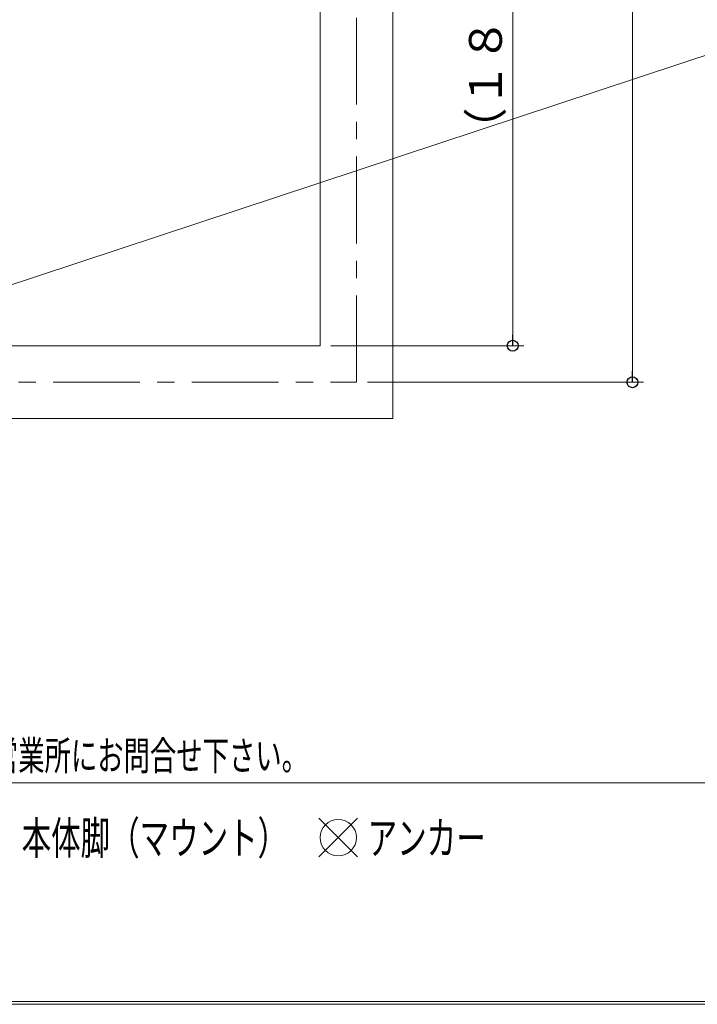
# Model space of a CAD drawing. Units: millimetres. Extents: x -5707 to 5708, y -4299 to 4087.
# Drawn here: x -2025 to -164, y -4087 to -1385 of the extents above; entities that cross this region are included whole.
import ezdxf
from ezdxf.enums import TextEntityAlignment as Align

# ---------------------------------------------------------------- set-up
doc = ezdxf.new("R2010")
doc.units = ezdxf.units.MM
doc.header["$LTSCALE"] = 7.5
doc.linetypes.add('CENTER', pattern=[50.8, 31.75, -6.35, 6.35, -6.35])
for name, color, linetype in [('_0-0_0', 7, 'Continuous'), ('_0-a_ABL40-VA', 7, 'Continuous'), ('_0-d_A11A', 7, 'Continuous'), ('ZUWAKU', 7, 'Continuous')]:
    doc.layers.add(name, color=color, linetype=linetype)
doc.styles.add('dcStyle0', font='txt.shx', dxfattribs={"width": 0.575, "bigfont": 'bigfont'})
doc.dimstyles.new('dc_Rotated', dxfattribs={"dimtxt": 90, "dimasz": 15, "dimexe": 30, "dimexo": 30, "dimgap": 30, "dimtad": 3, "dimdsep": 46, "dimtxsty": 'dcStyle0', "dimblk1": 'ORIGIN', "dimblk2": 'ORIGIN', "dimsah": 1, "dimcen": 0.09, "dimclrd": 4, "dimclre": 4, "dimclrt": 7, "dimadec": 0, "dimazin": 2, "dimtfac": 1, "dimtdec": 4, "dimtmove": 0, "dimatfit": 3, "dimfxl": 1, "dimarcsym": 0})

# ---------------------------------------------------------------- blocks, each defined once
blk = doc.blocks.new('_Origin')
at = {"color": 0, "linetype": 'ByBlock', "lineweight": -2}
blk.add_line((0, 0), (-1, 0), dxfattribs=at)
blk.add_circle((0, 0), 0.5, dxfattribs=at)
blk = doc.blocks.new('*D17')
at = {"layer": '_0-0_0', "color": 4, "linetype": 'Continuous', "lineweight": 13}
for p, q in [((-2320.2, -480), (-640.8, -480)), ((-670.8, -2280), (-670.8, -480)), ((-1170, -2280), (-640.8, -2280))]:
    blk.add_line(p, q, dxfattribs=at)
at = {"layer": '_0-0_0', "color": 4, "xscale": 30, "yscale": 30}
for p, rotation in [((-670.8, -480), 90), ((-670.8, -2280), 270)]:
    blk.add_blockref('_Origin', p, dxfattribs=dict(at, rotation=rotation))
at = {"layer": '_0-0_0', "color": 7, "insert": (-700.8, -1380), "char_height": 90, "width": 578.25, "attachment_point": 8, "rotation": 90, "style": 'dcStyle0'}
blk.add_mtext('\\T1.00;（１８００）', dxfattribs=at)
blk = doc.blocks.new('*D20')
at = {"layer": '_0-0_0', "color": 4, "linetype": 'Continuous', "lineweight": 13}
for p, q in [((-1067.9, 1620), (-312.2, 1620)), ((-342.2, -2380), (-342.2, 1620)), ((-1070, -2380), (-312.2, -2380))]:
    blk.add_line(p, q, dxfattribs=at)
at = {"layer": '_0-0_0', "color": 4, "xscale": 30, "yscale": 30}
for p, rotation in [((-342.2, 1620), 90), ((-342.2, -2380), 270)]:
    blk.add_blockref('_Origin', p, dxfattribs=dict(at, rotation=rotation))
at = {"layer": '_0-0_0', "color": 7, "insert": (-372.2, -380), "char_height": 90, "width": 423, "attachment_point": 8, "rotation": 90, "style": 'dcStyle0'}
blk.add_mtext('\\T1.00;４０００', dxfattribs=at)
blk = doc.blocks.new('DC_GROUP_SBS2300RI(R)_X00_HP_59')
at = {"layer": 'ZUWAKU', "color": 6, "linetype": 'Continuous', "lineweight": 18}
for p, q in [((-1097, -3683), (-1203, -3577)), ((-1203, -3683), (-1097, -3577))]:
    blk.add_line(p, q, dxfattribs=at)
blk.add_circle((-1150, -3630), 50, dxfattribs=at)

msp = doc.modelspace()

# ---------------------------------------------------------------- linework, layer by layer
at = {"layer": '_0-0_0', "color": 4, "linetype": 'Continuous', "lineweight": 18}
msp.add_line((138.28369082, -1390.02027256), (-2217.73147746, -2168.6678923), dxfattribs=at)
at = {"layer": '_0-a_ABL40-VA', "color": 4, "linetype": 'CENTER', "lineweight": 18}
for p, q in [((-1100, -2380), (-1100, 1620)), ((-4600, -2380), (-1100, -2380))]:
    msp.add_line(p, q, dxfattribs=at)
at = {"layer": '_0-d_A11A', "color": 3, "linetype": 'Continuous', "lineweight": 18}
for p, q in [((-1000, 1720), (-1000, -2480)), ((-1200, 1520), (-1200, -2280)), ((-2250, -2280), (-1200, -2280)), ((-2250, -2480), (-1000, -2480))]:
    msp.add_line(p, q, dxfattribs=at)
at = {"layer": 'ZUWAKU', "color": 5, "linetype": 'Continuous', "lineweight": 18}
for p, q in [((5700, -3480), (-5700, -3480)), ((5700, -4080), (-5700, -4080)), ((5707.5, -4087.5), (-5707.5, -4087.5))]:
    msp.add_line(p, q, dxfattribs=at)

# ---------------------------------------------------------------- block references
at = {"layer": 'ZUWAKU', "linetype": 'Continuous'}
msp.add_blockref('DC_GROUP_SBS2300RI(R)_X00_HP_59', (0, 0), dxfattribs=at)

# ---------------------------------------------------------------- texts
at = {"layer": 'ZUWAKU', "color": 7, "style": 'dcStyle0'}
for s, height, width, p, p2 in [('※ 本図面は、本機の標準的なレイアウト及び一次側設備内容を示しています。実際の設計時には、最寄の弊社営業所にお問合せ下さい。', 80, 1.041532, (-5661, -3445), (-1233, -3445)), ('本体脚（マウント）', 90, 1.069811, (-2019.21234418, -3675.96), (-1290.21234418, -3675.96)), ('アンカー', 90, 1.095652, (-1069.21234418, -3675.96), (-745.21234418, -3675.96))]:
    msp.add_text(s, height=height, dxfattribs=dict(at, width=width)).set_placement(p, p2, align=Align.FIT)

# ---------------------------------------------------------------- dimensions: what is measured, and where the dimension line sits
at = {"layer": '_0-0_0', "linetype": 'Continuous', "lineweight": 13}
for base, p1, p2, text, override, picture, middle in [((-342.19728776, 1620), (-1100, -2380), (-1097.94340575, 1620), '４０００', {"dimtxt": 90, "dimasz": 15, "dimexe": 30, "dimexo": 30, "dimgap": 30, "dimtad": 3, "dimtih": 0, "dimtoh": 0, "dimlfac": 1, "dimzin": 8, "dimtxsty": 'dcStyle0', "dimblk1": 'Origin', "dimblk2": 'Origin', "dimsah": 1, "dimclrd": 4, "dimclre": 4, "dimclrt": 7, "dimazin": 2, "dimtofl": 1, "dimtolj": 0, "dimtzin": 8, "dimarcsym": 1}, '*D20', (-342.19728776, -380)), ((-670.83271857, -479.998131), (-1200, -2280), (-2350.150017, -479.998131), '（１８００）', {"dimtxt": 90, "dimasz": 15, "dimexe": 30, "dimexo": 30, "dimgap": 30, "dimtad": 3, "dimtih": 0, "dimtoh": 0, "dimdec": 2, "dimlfac": 1, "dimzin": 8, "dimtxsty": 'dcStyle0', "dimblk1": 'Origin', "dimblk2": 'Origin', "dimsah": 1, "dimclrd": 4, "dimclre": 4, "dimclrt": 7, "dimazin": 2, "dimtofl": 1, "dimtolj": 0, "dimtzin": 8, "dimarcsym": 1}, '*D17', (-670.83271857, -1379.9990655))]:
    dim = msp.add_linear_dim(base=base, p1=p1, p2=p2, angle=90, text=text, dimstyle='dc_Rotated', override=override, dxfattribs=at)
    dim.commit()
    dim.dimension.update_dxf_attribs({"geometry": picture, "text_midpoint": middle, "dimtype": 160})

doc.saveas('drawing.dxf')
